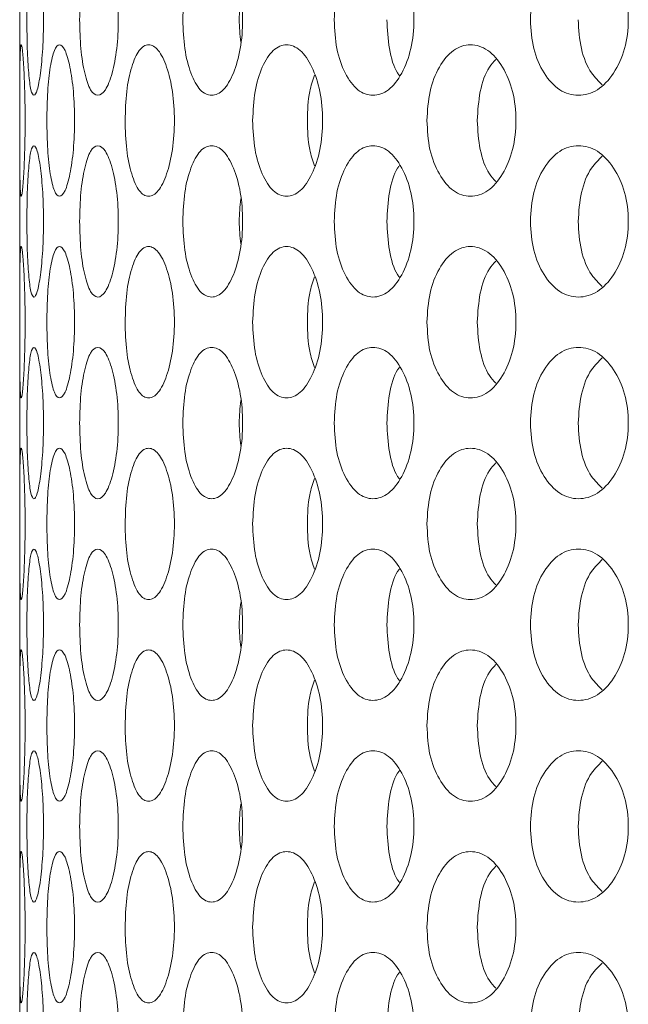
# Model space of a CAD drawing. Units: millimetres. Extents: x 25 to 2075, y 25 to 1460.
# Drawn here: x 475 to 487, y 830 to 849 of the extents above; entities that cross this region are included whole.
import ezdxf

# ---------------------------------------------------------------- set-up
doc = ezdxf.new("R2010")
doc.units = ezdxf.units.MM
doc.header["$LTSCALE"] = 5

msp = doc.modelspace()

# ---------------------------------------------------------------- linework, layer by layer
at = {"color": 7, "linetype": 'Continuous', "lineweight": 18}
msp.add_line((474.951, 972.868), (474.951, 525.368), dxfattribs=at)
for points, knots in [([(475.093, 849.118), (475.095, 848.921), (475.098, 848.527), (475.127, 848.034), (475.171, 847.688), (475.232, 847.583), (475.301, 847.687), (475.365, 848.034), (475.412, 848.527), (475.427, 849.118), (475.412, 849.709), (475.365, 850.202), (475.301, 850.548), (475.232, 850.653), (475.171, 850.548), (475.127, 850.202), (475.098, 849.709), (475.095, 849.315), (475.093, 849.118)], [0, 0, 0, 0, 0.061822, 0.123931, 0.186932, 0.249951, 0.313178, 0.375998, 0.438247, 0.499972, 0.561955, 0.623952, 0.687021, 0.749993, 0.813239, 0.876022, 0.938067, 1, 1, 1, 1]), ([(476.14, 849.118), (476.145, 848.921), (476.154, 848.527), (476.235, 848.034), (476.351, 847.688), (476.498, 847.583), (476.654, 847.687), (476.789, 848.034), (476.886, 848.527), (476.916, 849.118), (476.886, 849.709), (476.789, 850.202), (476.654, 850.548), (476.498, 850.653), (476.351, 850.548), (476.235, 850.202), (476.154, 849.709), (476.145, 849.315), (476.14, 849.118)], [0, 0, 0, 0, 0.061822, 0.123932, 0.186933, 0.249951, 0.313179, 0.375998, 0.438248, 0.499972, 0.561955, 0.623952, 0.687021, 0.749993, 0.813239, 0.876022, 0.938066, 1, 1, 1, 1]), ([(478.186, 849.118), (478.193, 848.921), (478.207, 848.527), (478.339, 848.034), (478.524, 847.688), (478.755, 847.583), (478.994, 847.687), (479.197, 848.034), (479.341, 848.527), (479.386, 849.118), (479.342, 849.709), (479.197, 850.202), (478.994, 850.548), (478.755, 850.653), (478.524, 850.548), (478.339, 850.202), (478.208, 849.709), (478.193, 849.315), (478.186, 849.118)], [0, 0, 0, 0, 0.061822, 0.123932, 0.186933, 0.249951, 0.313179, 0.375998, 0.438248, 0.499972, 0.561955, 0.623952, 0.687021, 0.749993, 0.813239, 0.876022, 0.938066, 1, 1, 1, 1]), ([(481.186, 849.118), (481.196, 848.921), (481.216, 848.527), (481.395, 848.034), (481.645, 847.688), (481.955, 847.583), (482.271, 847.687), (482.538, 848.034), (482.727, 848.527), (482.786, 849.118), (482.728, 849.709), (482.538, 850.202), (482.271, 850.548), (481.954, 850.653), (481.645, 850.548), (481.395, 850.202), (481.217, 849.709), (481.197, 849.315), (481.186, 849.118)], [0, 0, 0, 0, 0.061822, 0.123932, 0.186933, 0.249951, 0.313178, 0.375998, 0.438247, 0.499972, 0.561955, 0.623952, 0.687021, 0.749993, 0.813239, 0.876022, 0.938066, 1, 1, 1, 1]), ([(485.077, 849.118), (485.089, 848.921), (485.114, 848.527), (485.337, 848.034), (485.646, 847.688), (486.028, 847.583), (486.415, 847.687), (486.742, 848.034), (486.971, 848.527), (487.042, 849.118), (486.971, 849.709), (486.741, 850.202), (486.415, 850.548), (486.028, 850.653), (485.647, 850.548), (485.337, 850.202), (485.115, 849.709), (485.09, 849.315), (485.077, 849.118)], [0, 0, 0, 0, 0.061822, 0.123931, 0.186932, 0.249951, 0.313179, 0.375998, 0.438247, 0.499972, 0.561955, 0.623951, 0.687021, 0.749994, 0.813239, 0.876022, 0.938066, 1, 1, 1, 1]), ([(479.336, 849.562), (479.32, 849.414), (479.29, 849.117), (479.32, 848.82), (479.335, 848.671)], [0, 0, 0, 0, 0.498154, 1, 1, 1, 1]), ([(482.23, 849.118), (482.241, 848.925), (482.262, 848.539), (482.375, 848.149), (482.47, 848.024), (482.484, 848.007)], [0, 0, 0, 0, 0.462587, 0.924031, 1, 1, 1, 1]), ([(486.024, 849.118), (486.036, 848.923), (486.061, 848.533), (486.249, 848.07), (486.427, 847.898), (486.501, 847.827)], [0, 0, 0, 0, 0.369896, 0.73888, 1, 1, 1, 1]), ([(474.952, 847.118), (474.952, 846.921), (474.952, 846.527), (474.954, 846.034), (474.963, 845.688), (474.98, 845.583), (475.005, 845.687), (475.032, 846.034), (475.054, 846.527), (475.062, 847.118), (475.054, 847.709), (475.032, 848.202), (475.005, 848.548), (474.98, 848.653), (474.963, 848.548), (474.954, 848.202), (474.952, 847.709), (474.952, 847.315), (474.952, 847.118)], [0, 0, 0, 0, 0.061822, 0.123929, 0.186932, 0.24995, 0.313177, 0.375997, 0.438246, 0.499971, 0.561957, 0.623954, 0.687021, 0.749993, 0.813239, 0.876022, 0.938067, 1, 1, 1, 1]), ([(475.49, 847.118), (475.493, 846.921), (475.499, 846.527), (475.554, 846.034), (475.635, 845.688), (475.739, 845.583), (475.852, 845.687), (475.951, 846.034), (476.024, 846.527), (476.046, 847.118), (476.024, 847.709), (475.951, 848.202), (475.852, 848.548), (475.739, 848.653), (475.635, 848.548), (475.554, 848.202), (475.499, 847.709), (475.493, 847.315), (475.49, 847.118)], [0, 0, 0, 0, 0.061822, 0.123929, 0.186932, 0.24995, 0.313178, 0.375997, 0.438246, 0.499971, 0.561957, 0.623954, 0.687021, 0.749993, 0.813239, 0.876022, 0.938067, 1, 1, 1, 1]), ([(477.041, 847.118), (477.046, 846.921), (477.058, 846.527), (477.165, 846.034), (477.315, 845.688), (477.506, 845.583), (477.703, 845.687), (477.872, 846.034), (477.993, 846.527), (478.031, 847.118), (477.994, 847.709), (477.872, 848.202), (477.703, 848.548), (477.505, 848.653), (477.316, 848.548), (477.165, 848.202), (477.059, 847.709), (477.047, 847.315), (477.041, 847.118)], [0, 0, 0, 0, 0.061822, 0.123929, 0.186932, 0.24995, 0.313177, 0.375997, 0.438247, 0.499971, 0.561957, 0.623954, 0.687021, 0.749993, 0.813239, 0.876022, 0.938066, 1, 1, 1, 1]), ([(479.57, 847.118), (479.579, 846.921), (479.596, 846.527), (479.752, 846.034), (479.97, 845.688), (480.241, 845.583), (480.519, 845.687), (480.755, 846.034), (480.922, 846.527), (480.974, 847.118), (480.922, 847.709), (480.755, 848.202), (480.519, 848.548), (480.241, 848.653), (479.97, 848.548), (479.752, 848.202), (479.597, 847.709), (479.579, 847.315), (479.57, 847.118)], [0, 0, 0, 0, 0.061822, 0.123929, 0.186932, 0.24995, 0.313177, 0.375997, 0.438246, 0.499971, 0.561957, 0.623953, 0.687021, 0.749993, 0.813239, 0.876022, 0.938066, 1, 1, 1, 1]), ([(483.025, 847.118), (483.036, 846.921), (483.058, 846.527), (483.26, 846.034), (483.54, 845.688), (483.887, 845.583), (484.24, 845.687), (484.537, 846.034), (484.747, 846.527), (484.812, 847.118), (484.748, 847.709), (484.537, 848.202), (484.24, 848.548), (483.887, 848.653), (483.541, 848.548), (483.26, 848.202), (483.06, 847.709), (483.037, 847.315), (483.025, 847.118)], [0, 0, 0, 0, 0.061822, 0.123929, 0.186932, 0.249949, 0.313178, 0.375997, 0.438246, 0.49997, 0.561957, 0.623953, 0.687021, 0.749994, 0.813239, 0.876022, 0.938067, 1, 1, 1, 1]), ([(484.389, 848.328), (484.346, 848.281), (484.209, 848.13), (484.059, 847.7), (484.035, 847.312), (484.023, 847.118)], [0, 0, 0, 0, 0.187097, 0.592484, 1, 1, 1, 1]), ([(480.796, 848.019), (480.76, 847.914), (480.671, 847.653), (480.661, 847.318), (480.655, 847.118)], [0, 0, 0, 0, 0.402272, 1, 1, 1, 1]), ([(480.655, 847.118), (480.661, 846.918), (480.671, 846.583), (480.76, 846.322), (480.796, 846.217)], [0, 0, 0, 0, 0.596376, 1, 1, 1, 1]), ([(484.023, 847.118), (484.035, 846.924), (484.058, 846.535), (484.209, 846.106), (484.346, 845.955), (484.389, 845.908)], [0, 0, 0, 0, 0.406445, 0.811874, 1, 1, 1, 1]), ([(475.093, 845.118), (475.095, 844.921), (475.098, 844.527), (475.127, 844.034), (475.171, 843.688), (475.232, 843.583), (475.301, 843.687), (475.365, 844.034), (475.412, 844.527), (475.427, 845.118), (475.412, 845.709), (475.365, 846.202), (475.301, 846.548), (475.232, 846.653), (475.171, 846.548), (475.127, 846.202), (475.098, 845.709), (475.095, 845.315), (475.093, 845.118)], [0, 0, 0, 0, 0.061822, 0.123929, 0.186931, 0.249949, 0.313177, 0.375997, 0.438246, 0.49997, 0.561956, 0.623953, 0.68702, 0.749992, 0.813238, 0.876022, 0.938067, 1, 1, 1, 1]), ([(476.14, 845.118), (476.145, 844.921), (476.154, 844.527), (476.235, 844.034), (476.351, 843.688), (476.498, 843.583), (476.654, 843.687), (476.789, 844.034), (476.886, 844.527), (476.916, 845.118), (476.886, 845.709), (476.789, 846.202), (476.654, 846.548), (476.498, 846.653), (476.351, 846.548), (476.235, 846.202), (476.154, 845.709), (476.145, 845.315), (476.14, 845.118)], [0, 0, 0, 0, 0.061822, 0.123929, 0.186932, 0.249949, 0.313177, 0.375997, 0.438246, 0.49997, 0.561956, 0.623953, 0.687021, 0.749992, 0.813238, 0.876022, 0.938066, 1, 1, 1, 1]), ([(478.186, 845.118), (478.193, 844.921), (478.207, 844.527), (478.339, 844.034), (478.524, 843.688), (478.755, 843.583), (478.994, 843.687), (479.197, 844.034), (479.341, 844.527), (479.386, 845.118), (479.342, 845.709), (479.197, 846.202), (478.994, 846.548), (478.755, 846.653), (478.524, 846.548), (478.339, 846.202), (478.208, 845.709), (478.193, 845.315), (478.186, 845.118)], [0, 0, 0, 0, 0.061822, 0.123929, 0.186932, 0.24995, 0.313177, 0.375997, 0.438246, 0.49997, 0.561956, 0.623953, 0.687021, 0.749992, 0.813238, 0.876022, 0.938067, 1, 1, 1, 1]), ([(481.186, 845.118), (481.196, 844.921), (481.216, 844.527), (481.395, 844.034), (481.645, 843.688), (481.955, 843.583), (482.271, 843.687), (482.538, 844.034), (482.727, 844.527), (482.786, 845.118), (482.728, 845.709), (482.538, 846.202), (482.271, 846.548), (481.954, 846.653), (481.645, 846.548), (481.395, 846.202), (481.217, 845.709), (481.197, 845.315), (481.186, 845.118)], [0, 0, 0, 0, 0.061822, 0.123929, 0.186932, 0.24995, 0.313177, 0.375997, 0.438246, 0.49997, 0.561956, 0.623953, 0.687021, 0.749992, 0.813238, 0.876022, 0.938067, 1, 1, 1, 1]), ([(485.077, 845.118), (485.089, 844.921), (485.114, 844.527), (485.337, 844.034), (485.646, 843.688), (486.028, 843.583), (486.415, 843.687), (486.742, 844.034), (486.971, 844.527), (487.042, 845.118), (486.971, 845.709), (486.741, 846.202), (486.415, 846.548), (486.028, 846.653), (485.647, 846.548), (485.337, 846.202), (485.115, 845.709), (485.09, 845.315), (485.077, 845.118)], [0, 0, 0, 0, 0.061822, 0.123928, 0.186931, 0.24995, 0.313177, 0.375997, 0.438246, 0.49997, 0.561956, 0.623953, 0.687021, 0.749993, 0.813237, 0.876022, 0.938066, 1, 1, 1, 1]), ([(486.501, 846.409), (486.427, 846.338), (486.249, 846.166), (486.063, 845.702), (486.037, 845.313), (486.024, 845.118)], [0, 0, 0, 0, 0.26019, 0.629127, 1, 1, 1, 1]), ([(482.484, 846.229), (482.47, 846.212), (482.375, 846.087), (482.264, 845.697), (482.242, 845.311), (482.23, 845.118)], [0, 0, 0, 0, 0.074825, 0.536201, 1, 1, 1, 1]), ([(479.336, 845.562), (479.32, 845.414), (479.29, 845.117), (479.32, 844.82), (479.335, 844.671)], [0, 0, 0, 0, 0.49817, 1, 1, 1, 1]), ([(482.23, 845.118), (482.241, 844.925), (482.262, 844.539), (482.375, 844.149), (482.47, 844.024), (482.484, 844.007)], [0, 0, 0, 0, 0.46259, 0.924017, 1, 1, 1, 1]), ([(486.024, 845.118), (486.036, 844.923), (486.061, 844.533), (486.249, 844.07), (486.427, 843.898), (486.501, 843.827)], [0, 0, 0, 0, 0.369898, 0.738868, 1, 1, 1, 1]), ([(474.952, 843.118), (474.952, 842.921), (474.952, 842.527), (474.954, 842.034), (474.963, 841.688), (474.98, 841.583), (475.005, 841.687), (475.032, 842.034), (475.054, 842.527), (475.062, 843.118), (475.054, 843.709), (475.032, 844.202), (475.005, 844.548), (474.98, 844.653), (474.963, 844.548), (474.954, 844.202), (474.952, 843.709), (474.952, 843.315), (474.952, 843.118)], [0, 0, 0, 0, 0.061822, 0.123929, 0.186931, 0.249949, 0.313177, 0.375996, 0.438245, 0.499972, 0.561955, 0.623952, 0.68702, 0.749992, 0.813238, 0.876022, 0.938067, 1, 1, 1, 1]), ([(475.49, 843.118), (475.493, 842.921), (475.499, 842.527), (475.554, 842.034), (475.635, 841.688), (475.739, 841.583), (475.852, 841.687), (475.951, 842.034), (476.024, 842.527), (476.046, 843.118), (476.024, 843.709), (475.951, 844.202), (475.852, 844.548), (475.739, 844.653), (475.635, 844.548), (475.554, 844.202), (475.499, 843.709), (475.493, 843.315), (475.49, 843.118)], [0, 0, 0, 0, 0.061822, 0.123928, 0.186931, 0.249949, 0.313177, 0.375996, 0.438245, 0.499972, 0.561955, 0.623952, 0.68702, 0.749992, 0.813238, 0.876022, 0.938067, 1, 1, 1, 1]), ([(477.041, 843.118), (477.046, 842.921), (477.058, 842.527), (477.165, 842.034), (477.315, 841.688), (477.506, 841.583), (477.703, 841.687), (477.872, 842.034), (477.993, 842.527), (478.031, 843.118), (477.994, 843.709), (477.872, 844.202), (477.703, 844.548), (477.505, 844.653), (477.316, 844.548), (477.165, 844.202), (477.059, 843.709), (477.047, 843.315), (477.041, 843.118)], [0, 0, 0, 0, 0.061822, 0.123929, 0.186931, 0.249949, 0.313177, 0.375996, 0.438246, 0.499973, 0.561956, 0.623952, 0.68702, 0.749992, 0.813238, 0.876022, 0.938067, 1, 1, 1, 1]), ([(479.57, 843.118), (479.579, 842.921), (479.596, 842.527), (479.752, 842.034), (479.97, 841.688), (480.241, 841.583), (480.519, 841.687), (480.755, 842.034), (480.922, 842.527), (480.974, 843.118), (480.922, 843.709), (480.755, 844.202), (480.519, 844.548), (480.241, 844.653), (479.97, 844.548), (479.752, 844.202), (479.597, 843.709), (479.579, 843.315), (479.57, 843.118)], [0, 0, 0, 0, 0.061822, 0.123928, 0.186932, 0.249949, 0.313176, 0.375996, 0.438245, 0.499972, 0.561955, 0.623952, 0.68702, 0.749992, 0.813238, 0.876022, 0.938067, 1, 1, 1, 1]), ([(483.025, 843.118), (483.036, 842.921), (483.058, 842.527), (483.26, 842.034), (483.54, 841.688), (483.887, 841.583), (484.24, 841.687), (484.537, 842.034), (484.747, 842.527), (484.812, 843.118), (484.748, 843.709), (484.537, 844.202), (484.24, 844.548), (483.887, 844.653), (483.541, 844.548), (483.26, 844.202), (483.06, 843.709), (483.037, 843.315), (483.025, 843.118)], [0, 0, 0, 0, 0.061822, 0.123929, 0.186931, 0.249949, 0.313177, 0.375996, 0.438245, 0.499972, 0.561955, 0.623952, 0.68702, 0.749992, 0.813238, 0.876022, 0.938067, 1, 1, 1, 1]), ([(484.389, 844.328), (484.346, 844.281), (484.209, 844.13), (484.059, 843.7), (484.035, 843.312), (484.023, 843.118)], [0, 0, 0, 0, 0.187107, 0.592489, 1, 1, 1, 1]), ([(480.796, 844.019), (480.76, 843.914), (480.671, 843.653), (480.661, 843.318), (480.655, 843.118)], [0, 0, 0, 0, 0.402288, 1, 1, 1, 1]), ([(480.655, 843.118), (480.661, 842.918), (480.671, 842.583), (480.76, 842.322), (480.796, 842.217)], [0, 0, 0, 0, 0.596376, 1, 1, 1, 1]), ([(484.023, 843.118), (484.035, 842.924), (484.058, 842.535), (484.209, 842.106), (484.346, 841.955), (484.389, 841.908)], [0, 0, 0, 0, 0.406445, 0.811874, 1, 1, 1, 1]), ([(475.093, 841.118), (475.095, 840.921), (475.098, 840.527), (475.127, 840.034), (475.171, 839.688), (475.232, 839.583), (475.301, 839.687), (475.365, 840.034), (475.412, 840.527), (475.427, 841.118), (475.412, 841.709), (475.365, 842.202), (475.301, 842.548), (475.232, 842.653), (475.171, 842.548), (475.127, 842.202), (475.098, 841.709), (475.095, 841.315), (475.093, 841.118)], [0, 0, 0, 0, 0.061822, 0.123929, 0.186932, 0.249949, 0.313177, 0.375995, 0.438244, 0.499971, 0.561954, 0.623951, 0.687019, 0.749991, 0.813237, 0.876022, 0.938067, 1, 1, 1, 1]), ([(476.14, 841.118), (476.145, 840.921), (476.154, 840.527), (476.235, 840.034), (476.351, 839.688), (476.498, 839.583), (476.654, 839.687), (476.789, 840.034), (476.886, 840.527), (476.916, 841.118), (476.886, 841.709), (476.789, 842.202), (476.654, 842.548), (476.498, 842.653), (476.351, 842.548), (476.235, 842.202), (476.154, 841.709), (476.145, 841.315), (476.14, 841.118)], [0, 0, 0, 0, 0.061822, 0.123929, 0.186932, 0.249949, 0.313177, 0.375995, 0.438244, 0.499971, 0.561955, 0.623951, 0.687019, 0.749991, 0.813238, 0.876022, 0.938066, 1, 1, 1, 1]), ([(478.186, 841.118), (478.193, 840.921), (478.207, 840.527), (478.339, 840.034), (478.524, 839.688), (478.755, 839.583), (478.994, 839.687), (479.197, 840.034), (479.341, 840.527), (479.386, 841.118), (479.342, 841.709), (479.197, 842.202), (478.994, 842.548), (478.755, 842.653), (478.524, 842.548), (478.339, 842.202), (478.208, 841.709), (478.193, 841.315), (478.186, 841.118)], [0, 0, 0, 0, 0.061822, 0.123929, 0.186932, 0.249949, 0.313177, 0.375995, 0.438244, 0.499972, 0.561955, 0.623952, 0.687019, 0.749992, 0.813237, 0.876022, 0.938066, 1, 1, 1, 1]), ([(481.186, 841.118), (481.196, 840.921), (481.216, 840.527), (481.395, 840.034), (481.645, 839.688), (481.955, 839.583), (482.271, 839.687), (482.538, 840.034), (482.727, 840.527), (482.786, 841.118), (482.728, 841.709), (482.538, 842.202), (482.271, 842.548), (481.954, 842.653), (481.645, 842.548), (481.395, 842.202), (481.217, 841.709), (481.197, 841.315), (481.186, 841.118)], [0, 0, 0, 0, 0.061822, 0.123929, 0.186932, 0.249949, 0.313177, 0.375995, 0.438244, 0.499971, 0.561954, 0.623952, 0.687019, 0.749991, 0.813237, 0.876022, 0.938067, 1, 1, 1, 1]), ([(485.077, 841.118), (485.089, 840.921), (485.114, 840.527), (485.337, 840.034), (485.646, 839.688), (486.028, 839.583), (486.415, 839.687), (486.742, 840.034), (486.971, 840.527), (487.042, 841.118), (486.971, 841.709), (486.741, 842.202), (486.415, 842.548), (486.028, 842.653), (485.647, 842.548), (485.337, 842.202), (485.115, 841.709), (485.09, 841.315), (485.077, 841.118)], [0, 0, 0, 0, 0.061822, 0.123929, 0.186932, 0.249949, 0.313177, 0.375995, 0.438244, 0.499971, 0.561954, 0.623951, 0.687019, 0.749992, 0.813237, 0.876022, 0.938066, 1, 1, 1, 1]), ([(486.501, 842.409), (486.427, 842.338), (486.249, 842.166), (486.063, 841.702), (486.037, 841.313), (486.024, 841.118)], [0, 0, 0, 0, 0.260198, 0.629131, 1, 1, 1, 1]), ([(482.484, 842.229), (482.47, 842.212), (482.375, 842.087), (482.264, 841.697), (482.242, 841.311), (482.23, 841.118)], [0, 0, 0, 0, 0.074825, 0.536201, 1, 1, 1, 1]), ([(479.336, 841.562), (479.32, 841.414), (479.29, 841.117), (479.32, 840.82), (479.335, 840.671)], [0, 0, 0, 0, 0.498187, 1, 1, 1, 1]), ([(482.23, 841.118), (482.241, 840.925), (482.262, 840.539), (482.375, 840.149), (482.47, 840.024), (482.484, 840.007)], [0, 0, 0, 0, 0.46259, 0.924017, 1, 1, 1, 1]), ([(486.024, 841.118), (486.036, 840.923), (486.061, 840.533), (486.249, 840.07), (486.427, 839.898), (486.501, 839.827)], [0, 0, 0, 0, 0.369898, 0.738868, 1, 1, 1, 1]), ([(474.952, 839.118), (474.952, 838.921), (474.952, 838.527), (474.954, 838.034), (474.963, 837.688), (474.98, 837.583), (475.005, 837.687), (475.032, 838.034), (475.054, 838.527), (475.062, 839.118), (475.054, 839.709), (475.032, 840.202), (475.005, 840.548), (474.98, 840.653), (474.963, 840.548), (474.954, 840.202), (474.952, 839.709), (474.952, 839.315), (474.952, 839.118)], [0, 0, 0, 0, 0.061819, 0.123928, 0.186931, 0.249949, 0.313176, 0.375994, 0.438246, 0.49997, 0.561953, 0.62395, 0.687018, 0.749991, 0.813236, 0.876019, 0.938067, 1, 1, 1, 1]), ([(475.49, 839.118), (475.493, 838.921), (475.499, 838.527), (475.554, 838.034), (475.635, 837.688), (475.739, 837.583), (475.852, 837.687), (475.951, 838.034), (476.024, 838.527), (476.046, 839.118), (476.024, 839.709), (475.951, 840.202), (475.852, 840.548), (475.739, 840.653), (475.635, 840.548), (475.554, 840.202), (475.499, 839.709), (475.493, 839.315), (475.49, 839.118)], [0, 0, 0, 0, 0.061819, 0.123928, 0.186931, 0.249949, 0.313177, 0.375994, 0.438246, 0.49997, 0.561954, 0.62395, 0.687018, 0.74999, 0.813237, 0.87602, 0.938067, 1, 1, 1, 1]), ([(477.041, 839.118), (477.046, 838.921), (477.058, 838.527), (477.165, 838.034), (477.315, 837.688), (477.506, 837.583), (477.703, 837.687), (477.872, 838.034), (477.993, 838.527), (478.031, 839.118), (477.994, 839.709), (477.872, 840.202), (477.703, 840.548), (477.505, 840.653), (477.316, 840.548), (477.165, 840.202), (477.059, 839.709), (477.047, 839.315), (477.041, 839.118)], [0, 0, 0, 0, 0.061819, 0.123928, 0.186931, 0.249949, 0.313176, 0.375994, 0.438246, 0.499971, 0.561954, 0.623951, 0.687018, 0.74999, 0.813237, 0.876019, 0.938066, 1, 1, 1, 1]), ([(479.57, 839.118), (479.579, 838.921), (479.596, 838.527), (479.752, 838.034), (479.97, 837.688), (480.241, 837.583), (480.519, 837.687), (480.755, 838.034), (480.922, 838.527), (480.974, 839.118), (480.922, 839.709), (480.755, 840.202), (480.519, 840.548), (480.241, 840.653), (479.97, 840.548), (479.752, 840.202), (479.597, 839.709), (479.579, 839.315), (479.57, 839.118)], [0, 0, 0, 0, 0.061819, 0.123928, 0.186932, 0.249949, 0.313176, 0.375994, 0.438246, 0.49997, 0.561953, 0.62395, 0.687018, 0.749991, 0.813237, 0.876019, 0.938066, 1, 1, 1, 1]), ([(483.025, 839.118), (483.036, 838.921), (483.058, 838.527), (483.26, 838.034), (483.54, 837.688), (483.887, 837.583), (484.24, 837.687), (484.537, 838.034), (484.747, 838.527), (484.812, 839.118), (484.748, 839.709), (484.537, 840.202), (484.24, 840.548), (483.887, 840.653), (483.541, 840.548), (483.26, 840.202), (483.06, 839.709), (483.037, 839.315), (483.025, 839.118)], [0, 0, 0, 0, 0.061819, 0.123928, 0.186931, 0.249948, 0.313177, 0.375994, 0.438246, 0.49997, 0.561953, 0.62395, 0.687018, 0.749991, 0.813237, 0.876019, 0.938067, 1, 1, 1, 1]), ([(484.389, 840.328), (484.346, 840.281), (484.209, 840.13), (484.059, 839.7), (484.035, 839.312), (484.023, 839.118)], [0, 0, 0, 0, 0.187094, 0.592491, 1, 1, 1, 1]), ([(480.796, 840.019), (480.76, 839.914), (480.671, 839.653), (480.661, 839.318), (480.655, 839.118)], [0, 0, 0, 0, 0.402288, 1, 1, 1, 1]), ([(480.655, 839.118), (480.661, 838.918), (480.671, 838.583), (480.76, 838.322), (480.796, 838.217)], [0, 0, 0, 0, 0.596364, 1, 1, 1, 1]), ([(484.023, 839.118), (484.035, 838.924), (484.058, 838.535), (484.208, 838.106), (484.346, 837.955), (484.389, 837.908)], [0, 0, 0, 0, 0.406431, 0.811883, 1, 1, 1, 1]), ([(475.093, 837.118), (475.095, 836.921), (475.098, 836.527), (475.127, 836.034), (475.171, 835.688), (475.232, 835.583), (475.301, 835.687), (475.365, 836.034), (475.412, 836.527), (475.427, 837.118), (475.412, 837.709), (475.365, 838.202), (475.301, 838.548), (475.232, 838.653), (475.171, 838.548), (475.127, 838.202), (475.098, 837.709), (475.095, 837.315), (475.093, 837.118)], [0, 0, 0, 0, 0.061819, 0.123928, 0.186931, 0.249949, 0.313176, 0.375994, 0.438246, 0.49997, 0.561953, 0.62395, 0.687018, 0.74999, 0.813236, 0.876019, 0.938063, 1, 1, 1, 1]), ([(476.14, 837.118), (476.145, 836.921), (476.154, 836.527), (476.235, 836.034), (476.351, 835.688), (476.498, 835.583), (476.654, 835.687), (476.789, 836.034), (476.886, 836.527), (476.916, 837.118), (476.886, 837.709), (476.789, 838.202), (476.654, 838.548), (476.498, 838.653), (476.351, 838.548), (476.235, 838.202), (476.154, 837.709), (476.145, 837.315), (476.14, 837.118)], [0, 0, 0, 0, 0.061819, 0.123928, 0.186931, 0.249948, 0.313176, 0.375994, 0.438246, 0.49997, 0.561953, 0.62395, 0.687018, 0.74999, 0.813236, 0.876019, 0.938063, 1, 1, 1, 1]), ([(478.186, 837.118), (478.193, 836.921), (478.207, 836.527), (478.339, 836.034), (478.524, 835.688), (478.755, 835.583), (478.994, 835.687), (479.197, 836.034), (479.341, 836.527), (479.386, 837.118), (479.342, 837.709), (479.197, 838.202), (478.994, 838.548), (478.755, 838.653), (478.524, 838.548), (478.339, 838.202), (478.208, 837.709), (478.193, 837.315), (478.186, 837.118)], [0, 0, 0, 0, 0.061819, 0.123928, 0.186931, 0.249949, 0.313177, 0.375994, 0.438246, 0.49997, 0.561953, 0.62395, 0.687018, 0.74999, 0.813236, 0.876019, 0.938063, 1, 1, 1, 1]), ([(481.186, 837.118), (481.196, 836.921), (481.216, 836.527), (481.395, 836.034), (481.645, 835.688), (481.955, 835.583), (482.271, 835.687), (482.538, 836.034), (482.727, 836.527), (482.786, 837.118), (482.728, 837.709), (482.538, 838.202), (482.271, 838.548), (481.954, 838.653), (481.645, 838.548), (481.395, 838.202), (481.217, 837.709), (481.197, 837.315), (481.186, 837.118)], [0, 0, 0, 0, 0.061819, 0.123928, 0.186931, 0.249949, 0.313176, 0.375994, 0.438246, 0.49997, 0.561953, 0.62395, 0.687018, 0.74999, 0.813236, 0.876019, 0.938063, 1, 1, 1, 1]), ([(485.077, 837.118), (485.089, 836.921), (485.114, 836.527), (485.337, 836.034), (485.646, 835.688), (486.028, 835.583), (486.415, 835.687), (486.742, 836.034), (486.971, 836.527), (487.042, 837.118), (486.971, 837.709), (486.741, 838.202), (486.415, 838.548), (486.028, 838.653), (485.647, 838.548), (485.337, 838.202), (485.115, 837.709), (485.09, 837.315), (485.077, 837.118)], [0, 0, 0, 0, 0.061819, 0.123928, 0.186931, 0.249949, 0.313176, 0.375994, 0.438246, 0.49997, 0.561953, 0.62395, 0.687018, 0.749991, 0.813236, 0.876019, 0.938063, 1, 1, 1, 1]), ([(486.501, 838.409), (486.427, 838.338), (486.249, 838.166), (486.063, 837.702), (486.037, 837.313), (486.024, 837.118)], [0, 0, 0, 0, 0.260185, 0.629115, 1, 1, 1, 1]), ([(482.484, 838.229), (482.47, 838.212), (482.375, 838.087), (482.264, 837.697), (482.242, 837.311), (482.23, 837.118)], [0, 0, 0, 0, 0.074811, 0.536182, 1, 1, 1, 1]), ([(479.336, 837.562), (479.32, 837.414), (479.29, 837.117), (479.32, 836.82), (479.335, 836.671)], [0, 0, 0, 0, 0.498187, 1, 1, 1, 1]), ([(482.23, 837.118), (482.241, 836.925), (482.262, 836.539), (482.375, 836.149), (482.47, 836.024), (482.484, 836.007)], [0, 0, 0, 0, 0.462574, 0.924029, 1, 1, 1, 1]), ([(486.024, 837.118), (486.036, 836.923), (486.061, 836.533), (486.249, 836.07), (486.427, 835.898), (486.501, 835.827)], [0, 0, 0, 0, 0.369884, 0.738875, 1, 1, 1, 1]), ([(474.952, 835.118), (474.952, 834.921), (474.952, 834.527), (474.954, 834.034), (474.963, 833.688), (474.98, 833.583), (475.005, 833.687), (475.032, 834.034), (475.054, 834.527), (475.062, 835.118), (475.054, 835.709), (475.032, 836.202), (475.005, 836.548), (474.98, 836.653), (474.963, 836.548), (474.954, 836.202), (474.952, 835.709), (474.952, 835.315), (474.952, 835.118)], [0, 0, 0, 0, 0.061819, 0.123928, 0.18693, 0.249948, 0.313175, 0.375995, 0.438244, 0.499969, 0.561952, 0.623949, 0.687018, 0.74999, 0.813236, 0.876019, 0.938063, 1, 1, 1, 1]), ([(475.49, 835.118), (475.493, 834.921), (475.499, 834.527), (475.554, 834.034), (475.635, 833.688), (475.739, 833.583), (475.852, 833.687), (475.951, 834.034), (476.024, 834.527), (476.046, 835.118), (476.024, 835.709), (475.951, 836.202), (475.852, 836.548), (475.739, 836.653), (475.635, 836.548), (475.554, 836.202), (475.499, 835.709), (475.493, 835.315), (475.49, 835.118)], [0, 0, 0, 0, 0.061819, 0.123928, 0.18693, 0.249948, 0.313176, 0.375995, 0.438244, 0.499969, 0.561952, 0.623949, 0.687018, 0.74999, 0.813236, 0.876019, 0.938063, 1, 1, 1, 1]), ([(477.041, 835.118), (477.046, 834.921), (477.058, 834.527), (477.165, 834.034), (477.315, 833.688), (477.506, 833.583), (477.703, 833.687), (477.872, 834.034), (477.993, 834.527), (478.031, 835.118), (477.994, 835.709), (477.872, 836.202), (477.703, 836.548), (477.505, 836.653), (477.316, 836.548), (477.165, 836.202), (477.059, 835.709), (477.047, 835.315), (477.041, 835.118)], [0, 0, 0, 0, 0.061819, 0.123928, 0.18693, 0.249948, 0.313175, 0.375995, 0.438245, 0.499969, 0.561952, 0.623949, 0.687018, 0.74999, 0.813236, 0.876019, 0.938063, 1, 1, 1, 1]), ([(479.57, 835.118), (479.579, 834.921), (479.596, 834.527), (479.752, 834.034), (479.97, 833.688), (480.241, 833.583), (480.519, 833.687), (480.755, 834.034), (480.922, 834.527), (480.974, 835.118), (480.922, 835.709), (480.755, 836.202), (480.519, 836.548), (480.241, 836.653), (479.97, 836.548), (479.752, 836.202), (479.597, 835.709), (479.579, 835.315), (479.57, 835.118)], [0, 0, 0, 0, 0.061819, 0.123928, 0.18693, 0.249947, 0.313175, 0.375995, 0.438244, 0.499968, 0.561952, 0.623948, 0.687018, 0.74999, 0.813236, 0.876019, 0.938063, 1, 1, 1, 1]), ([(483.025, 835.118), (483.036, 834.921), (483.058, 834.527), (483.26, 834.034), (483.54, 833.688), (483.887, 833.583), (484.24, 833.687), (484.537, 834.034), (484.747, 834.527), (484.812, 835.118), (484.748, 835.709), (484.537, 836.202), (484.24, 836.548), (483.887, 836.653), (483.541, 836.548), (483.26, 836.202), (483.06, 835.709), (483.037, 835.315), (483.025, 835.118)], [0, 0, 0, 0, 0.061819, 0.123928, 0.18693, 0.249947, 0.313176, 0.375995, 0.438244, 0.499968, 0.561952, 0.623948, 0.687018, 0.74999, 0.813236, 0.876019, 0.938063, 1, 1, 1, 1]), ([(484.389, 836.328), (484.346, 836.281), (484.209, 836.13), (484.059, 835.7), (484.035, 835.312), (484.023, 835.118)], [0, 0, 0, 0, 0.187093, 0.592472, 1, 1, 1, 1]), ([(480.796, 836.019), (480.76, 835.914), (480.671, 835.653), (480.661, 835.318), (480.655, 835.118)], [0, 0, 0, 0, 0.40226, 1, 1, 1, 1]), ([(480.655, 835.118), (480.661, 834.918), (480.671, 834.583), (480.76, 834.322), (480.796, 834.217)], [0, 0, 0, 0, 0.596364, 1, 1, 1, 1]), ([(484.023, 835.118), (484.035, 834.924), (484.058, 834.535), (484.208, 834.106), (484.346, 833.955), (484.389, 833.908)], [0, 0, 0, 0, 0.406431, 0.811883, 1, 1, 1, 1]), ([(475.093, 833.118), (475.095, 832.921), (475.098, 832.527), (475.127, 832.034), (475.171, 831.688), (475.232, 831.583), (475.301, 831.687), (475.365, 832.034), (475.412, 832.527), (475.427, 833.118), (475.412, 833.709), (475.365, 834.202), (475.301, 834.548), (475.232, 834.653), (475.171, 834.548), (475.127, 834.202), (475.098, 833.709), (475.095, 833.315), (475.093, 833.118)], [0, 0, 0, 0, 0.061822, 0.123929, 0.186932, 0.24995, 0.313178, 0.375997, 0.438247, 0.499971, 0.561957, 0.623951, 0.687021, 0.749993, 0.813239, 0.876022, 0.938066, 1, 1, 1, 1]), ([(476.14, 833.118), (476.145, 832.921), (476.154, 832.527), (476.235, 832.034), (476.351, 831.688), (476.498, 831.583), (476.654, 831.687), (476.789, 832.034), (476.886, 832.527), (476.916, 833.118), (476.886, 833.709), (476.789, 834.202), (476.654, 834.548), (476.498, 834.653), (476.351, 834.548), (476.235, 834.202), (476.154, 833.709), (476.145, 833.315), (476.14, 833.118)], [0, 0, 0, 0, 0.061822, 0.123929, 0.186932, 0.24995, 0.313178, 0.375998, 0.438247, 0.499971, 0.561957, 0.623952, 0.687021, 0.749993, 0.813239, 0.876022, 0.938066, 1, 1, 1, 1]), ([(478.186, 833.118), (478.193, 832.921), (478.207, 832.527), (478.339, 832.034), (478.524, 831.688), (478.755, 831.583), (478.994, 831.687), (479.197, 832.034), (479.341, 832.527), (479.386, 833.118), (479.342, 833.709), (479.197, 834.202), (478.994, 834.548), (478.755, 834.653), (478.524, 834.548), (478.339, 834.202), (478.208, 833.709), (478.193, 833.315), (478.186, 833.118)], [0, 0, 0, 0, 0.061822, 0.123929, 0.186932, 0.24995, 0.313178, 0.375997, 0.438247, 0.499971, 0.561958, 0.623952, 0.687021, 0.749993, 0.813239, 0.876022, 0.938066, 1, 1, 1, 1]), ([(481.186, 833.118), (481.196, 832.921), (481.216, 832.527), (481.395, 832.034), (481.645, 831.688), (481.955, 831.583), (482.271, 831.687), (482.538, 832.034), (482.727, 832.527), (482.786, 833.118), (482.728, 833.709), (482.538, 834.202), (482.271, 834.548), (481.954, 834.653), (481.645, 834.548), (481.395, 834.202), (481.217, 833.709), (481.197, 833.315), (481.186, 833.118)], [0, 0, 0, 0, 0.061822, 0.123929, 0.186932, 0.24995, 0.313178, 0.375997, 0.438247, 0.499971, 0.561957, 0.623952, 0.687021, 0.749993, 0.813239, 0.876022, 0.938066, 1, 1, 1, 1]), ([(485.077, 833.118), (485.089, 832.921), (485.114, 832.527), (485.337, 832.034), (485.646, 831.688), (486.028, 831.583), (486.415, 831.687), (486.742, 832.034), (486.971, 832.527), (487.042, 833.118), (486.971, 833.709), (486.741, 834.202), (486.415, 834.548), (486.028, 834.653), (485.647, 834.548), (485.337, 834.202), (485.115, 833.709), (485.09, 833.315), (485.077, 833.118)], [0, 0, 0, 0, 0.061823, 0.123929, 0.186932, 0.24995, 0.313178, 0.375998, 0.438247, 0.499971, 0.561957, 0.623951, 0.687021, 0.749993, 0.813239, 0.876022, 0.938066, 1, 1, 1, 1]), ([(486.501, 834.409), (486.427, 834.338), (486.249, 834.166), (486.063, 833.702), (486.037, 833.313), (486.024, 833.118)], [0, 0, 0, 0, 0.26019, 0.629127, 1, 1, 1, 1]), ([(482.484, 834.229), (482.47, 834.212), (482.375, 834.087), (482.264, 833.697), (482.242, 833.311), (482.23, 833.118)], [0, 0, 0, 0, 0.074825, 0.536201, 1, 1, 1, 1]), ([(479.336, 833.562), (479.32, 833.414), (479.29, 833.117), (479.32, 832.82), (479.335, 832.671)], [0, 0, 0, 0, 0.498154, 1, 1, 1, 1]), ([(482.23, 833.118), (482.241, 832.925), (482.262, 832.539), (482.375, 832.149), (482.47, 832.024), (482.484, 832.007)], [0, 0, 0, 0, 0.46259, 0.924017, 1, 1, 1, 1]), ([(486.024, 833.118), (486.036, 832.923), (486.061, 832.533), (486.249, 832.07), (486.427, 831.898), (486.501, 831.827)], [0, 0, 0, 0, 0.369898, 0.738868, 1, 1, 1, 1]), ([(474.952, 831.118), (474.952, 830.921), (474.952, 830.527), (474.954, 830.034), (474.963, 829.688), (474.98, 829.583), (475.005, 829.687), (475.032, 830.034), (475.054, 830.527), (475.062, 831.118), (475.054, 831.709), (475.032, 832.202), (475.005, 832.548), (474.98, 832.653), (474.963, 832.548), (474.954, 832.202), (474.952, 831.709), (474.952, 831.315), (474.952, 831.118)], [0, 0, 0, 0, 0.061822, 0.123929, 0.186932, 0.24995, 0.313177, 0.375997, 0.438246, 0.499971, 0.561957, 0.623954, 0.687021, 0.749993, 0.813239, 0.876022, 0.938067, 1, 1, 1, 1]), ([(475.49, 831.118), (475.493, 830.921), (475.499, 830.527), (475.554, 830.034), (475.635, 829.688), (475.739, 829.583), (475.852, 829.687), (475.951, 830.034), (476.024, 830.527), (476.046, 831.118), (476.024, 831.709), (475.951, 832.202), (475.852, 832.548), (475.739, 832.653), (475.635, 832.548), (475.554, 832.202), (475.499, 831.709), (475.493, 831.315), (475.49, 831.118)], [0, 0, 0, 0, 0.061822, 0.123929, 0.186932, 0.24995, 0.313178, 0.375997, 0.438246, 0.499971, 0.561957, 0.623954, 0.687021, 0.749993, 0.813239, 0.876022, 0.938067, 1, 1, 1, 1]), ([(477.041, 831.118), (477.046, 830.921), (477.058, 830.527), (477.165, 830.034), (477.315, 829.688), (477.506, 829.583), (477.703, 829.687), (477.872, 830.034), (477.993, 830.527), (478.031, 831.118), (477.994, 831.709), (477.872, 832.202), (477.703, 832.548), (477.505, 832.653), (477.316, 832.548), (477.165, 832.202), (477.059, 831.709), (477.047, 831.315), (477.041, 831.118)], [0, 0, 0, 0, 0.061822, 0.123929, 0.186932, 0.24995, 0.313177, 0.375997, 0.438247, 0.499971, 0.561957, 0.623954, 0.687021, 0.749993, 0.813239, 0.876022, 0.938066, 1, 1, 1, 1]), ([(479.57, 831.118), (479.579, 830.921), (479.596, 830.527), (479.752, 830.034), (479.97, 829.688), (480.241, 829.583), (480.519, 829.687), (480.755, 830.034), (480.922, 830.527), (480.974, 831.118), (480.922, 831.709), (480.755, 832.202), (480.519, 832.548), (480.241, 832.653), (479.97, 832.548), (479.752, 832.202), (479.597, 831.709), (479.579, 831.315), (479.57, 831.118)], [0, 0, 0, 0, 0.061822, 0.123929, 0.186932, 0.24995, 0.313177, 0.375997, 0.438246, 0.499971, 0.561957, 0.623953, 0.687021, 0.749993, 0.813239, 0.876022, 0.938066, 1, 1, 1, 1]), ([(483.025, 831.118), (483.036, 830.921), (483.058, 830.527), (483.26, 830.034), (483.54, 829.688), (483.887, 829.583), (484.24, 829.687), (484.537, 830.034), (484.747, 830.527), (484.812, 831.118), (484.748, 831.709), (484.537, 832.202), (484.24, 832.548), (483.887, 832.653), (483.541, 832.548), (483.26, 832.202), (483.06, 831.709), (483.037, 831.315), (483.025, 831.118)], [0, 0, 0, 0, 0.061822, 0.123929, 0.186932, 0.249949, 0.313178, 0.375997, 0.438246, 0.49997, 0.561957, 0.623953, 0.687021, 0.749994, 0.813239, 0.876022, 0.938067, 1, 1, 1, 1]), ([(484.389, 832.328), (484.346, 832.281), (484.209, 832.13), (484.059, 831.7), (484.035, 831.312), (484.023, 831.118)], [0, 0, 0, 0, 0.187097, 0.592484, 1, 1, 1, 1]), ([(480.796, 832.019), (480.76, 831.914), (480.671, 831.653), (480.661, 831.318), (480.655, 831.118)], [0, 0, 0, 0, 0.402272, 1, 1, 1, 1]), ([(480.655, 831.118), (480.661, 830.918), (480.671, 830.583), (480.76, 830.322), (480.796, 830.217)], [0, 0, 0, 0, 0.596376, 1, 1, 1, 1]), ([(484.023, 831.118), (484.035, 830.924), (484.058, 830.535), (484.209, 830.106), (484.346, 829.955), (484.389, 829.908)], [0, 0, 0, 0, 0.406445, 0.811874, 1, 1, 1, 1]), ([(475.093, 829.118), (475.095, 828.921), (475.098, 828.527), (475.127, 828.034), (475.171, 827.688), (475.232, 827.583), (475.301, 827.687), (475.365, 828.034), (475.412, 828.527), (475.427, 829.118), (475.412, 829.709), (475.365, 830.202), (475.301, 830.548), (475.232, 830.653), (475.171, 830.548), (475.127, 830.202), (475.098, 829.709), (475.095, 829.315), (475.093, 829.118)], [0, 0, 0, 0, 0.061822, 0.123929, 0.186931, 0.249949, 0.313177, 0.375997, 0.438246, 0.499973, 0.561956, 0.623953, 0.68702, 0.749992, 0.813238, 0.876022, 0.938067, 1, 1, 1, 1]), ([(476.14, 829.118), (476.145, 828.921), (476.154, 828.527), (476.235, 828.034), (476.351, 827.688), (476.498, 827.583), (476.654, 827.687), (476.789, 828.034), (476.886, 828.527), (476.916, 829.118), (476.886, 829.709), (476.789, 830.202), (476.654, 830.548), (476.498, 830.653), (476.351, 830.548), (476.235, 830.202), (476.154, 829.709), (476.145, 829.315), (476.14, 829.118)], [0, 0, 0, 0, 0.061822, 0.123929, 0.186932, 0.249949, 0.313177, 0.375997, 0.438246, 0.499973, 0.561956, 0.623953, 0.687021, 0.749992, 0.813238, 0.876022, 0.938066, 1, 1, 1, 1]), ([(478.186, 829.118), (478.193, 828.921), (478.207, 828.527), (478.339, 828.034), (478.524, 827.688), (478.755, 827.583), (478.994, 827.687), (479.197, 828.034), (479.341, 828.527), (479.386, 829.118), (479.342, 829.709), (479.197, 830.202), (478.994, 830.548), (478.755, 830.653), (478.524, 830.548), (478.339, 830.202), (478.208, 829.709), (478.193, 829.315), (478.186, 829.118)], [0, 0, 0, 0, 0.061822, 0.123929, 0.186932, 0.24995, 0.313177, 0.375997, 0.438246, 0.499973, 0.561956, 0.623953, 0.687021, 0.749992, 0.813238, 0.876022, 0.938067, 1, 1, 1, 1]), ([(481.186, 829.118), (481.196, 828.921), (481.216, 828.527), (481.395, 828.034), (481.645, 827.688), (481.955, 827.583), (482.271, 827.687), (482.538, 828.034), (482.727, 828.527), (482.786, 829.118), (482.728, 829.709), (482.538, 830.202), (482.271, 830.548), (481.954, 830.653), (481.645, 830.548), (481.395, 830.202), (481.217, 829.709), (481.197, 829.315), (481.186, 829.118)], [0, 0, 0, 0, 0.061822, 0.123929, 0.186932, 0.24995, 0.313177, 0.375997, 0.438246, 0.499973, 0.561956, 0.623953, 0.687021, 0.749992, 0.813238, 0.876022, 0.938067, 1, 1, 1, 1]), ([(485.077, 829.118), (485.089, 828.921), (485.114, 828.527), (485.337, 828.034), (485.646, 827.688), (486.028, 827.583), (486.415, 827.687), (486.742, 828.034), (486.971, 828.527), (487.042, 829.118), (486.971, 829.709), (486.741, 830.202), (486.415, 830.548), (486.028, 830.653), (485.647, 830.548), (485.337, 830.202), (485.115, 829.709), (485.09, 829.315), (485.077, 829.118)], [0, 0, 0, 0, 0.061822, 0.123928, 0.186931, 0.24995, 0.313177, 0.375997, 0.438246, 0.499973, 0.561956, 0.623953, 0.687021, 0.749993, 0.813237, 0.876022, 0.938066, 1, 1, 1, 1]), ([(486.501, 830.409), (486.427, 830.338), (486.249, 830.166), (486.063, 829.702), (486.037, 829.313), (486.024, 829.118)], [0, 0, 0, 0, 0.26019, 0.629127, 1, 1, 1, 1]), ([(482.484, 830.229), (482.47, 830.212), (482.375, 830.087), (482.264, 829.697), (482.242, 829.311), (482.23, 829.118)], [0, 0, 0, 0, 0.074825, 0.536201, 1, 1, 1, 1])]:
    msp.add_open_spline(points, degree=3, knots=knots, dxfattribs=at)

doc.saveas('drawing.dxf')
